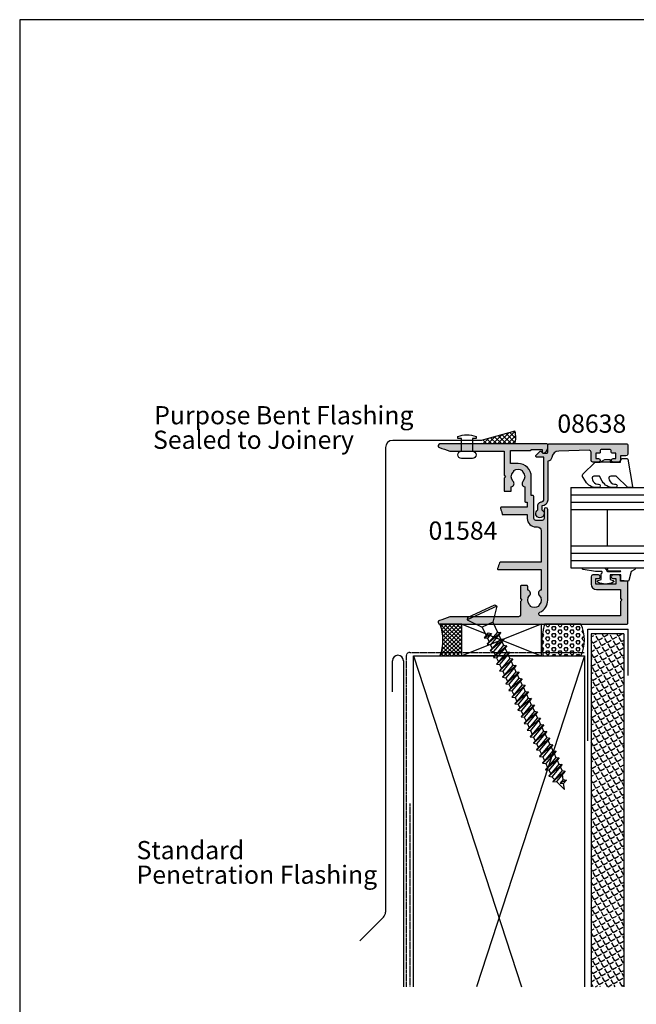
# Model space of a CAD drawing. Units: millimetres. Extents: x 0 to 354, y 0 to 482.
# Drawn here: x 0 to 169, y 211 to 482 of the extents above; entities that cross this region are included whole.
import ezdxf

# ---------------------------------------------------------------- set-up
doc = ezdxf.new("R2010")
doc.units = ezdxf.units.MM
doc.linetypes.add('DASHED', pattern=[0.2, 0.1, -0.1])
doc.layers.get('0').update_dxf_attribs({"plot": 0})
for name, color, linetype in [('APL Building', 3, 'Continuous'), ('APL Hatch', 253, 'Continuous'), ('APL Joinery', 2, 'Continuous'), ('APL Notes', 7, 'Continuous')]:
    doc.layers.add(name, color=color, linetype=linetype)
doc.styles.add('Arial-Bold', font='ARIALBD.TTF')
doc.styles.add('Arial-Regular', font='ARIAL.TTF')

# ---------------------------------------------------------------- blocks, each defined once
blk = doc.blocks.new('01584')
at = {"layer": 'APL Hatch'}
h = blk.add_hatch(color=256, dxfattribs=at)
edge = h.paths.add_edge_path()
edge.add_line((-11.94999999998516, 26.66955642600334), (-12.97512942370257, 26.66955642600334))
edge.add_arc((-13.86254139116774, 26.51955642600321), 0.9000000000002496, 9.5940682268664, 133.3417582272483)
edge.add_arc((-15.74999999998492, 28.51955642600477), 1.850000000000538, 226.6582417727527, 313.3417582271652, ccw=False)
edge.add_arc((-17.63745860880388, 26.51955642600533), 0.8999999999999179, 46.65824177274573, 79.26123576002945)
edge.add_arc((-15.74999999998597, 28.51955642600461), 2.04999999999959, 147.024933406979, 212.9750665930211, ccw=False)
edge.add_arc((-17.63745860880453, 30.51955642600517), 0.9000000000012895, 280.7387642399962, 313.3417582272288)
edge.add_arc((-15.74999999998685, 28.51955642600264), 1.850000000000538, 46.65824177275272, 133.3417582271653, ccw=False)
edge.add_arc((-13.86254139116823, 30.51955642600329), 0.9000000000005772, 226.6582417728139, 350.4059317731958)
edge.add_line((-12.97512942370257, 30.36955642600407), (-8.949999999985707, 30.36955642600407))
edge.add_arc((-8.949999999984797, 30.56955642600389), 0.1999999999998181, 269.9999999997394, 359.9999999997394)
edge.add_line((-8.74999999998498, 30.56955642600298), (-8.74999999998498, 31.06955642600298))
edge.add_line((-8.74999999998498, 31.06955642600298), (-7.349999999985343, 31.06955642600298))
edge.add_line((-7.349999999985343, 31.06955642600298), (-7.349999999980085, 23.90355622078313))
edge.add_arc((-7.149999999980085, 23.90355622078328), 0.2000000000000002, 180.0000000000417, 286.6529060703632)
edge.add_arc((4.519495888644087e-11, -1.341398103704705e-10), 24.7500000001387, 102.85267383789312, 106.65290607036249, ccw=False)
edge.add_arc((-5.549999999985343, 24.32488437793809), 0.2000000000000011, 282.8526738378936, 360)
edge.add_line((-5.349999999985343, 24.32488437793809), (-5.349999999985343, 31.06955642600298))
edge.add_line((-5.349999999985343, 31.06955642600298), (-4.249999999984979, 31.06955642600479))
edge.add_arc((-4.249999999984979, 33.36955642600407), 2.299999999999272, 270, 360)
edge.add_line((-1.949999999985707, 33.36955642600407), (-1.949999999985707, 33.86955642600407))
edge.add_arc((-0.9499999999857067, 33.86955642600407), 1, 90, 180, ccw=False)
edge.add_line((-0.9499999999857067, 34.86955642600407), (7.750000000015021, 34.86955642600407))
edge.add_line((7.750000000015021, 34.86955642600407), (7.750000000022204, 23.64952430811092))
edge.add_arc((7.950000000022204, 23.64952430811105), 0.2000000000000002, 180.0000000000366, 251.4194669681839)
edge.add_arc((-3.484856847535411e-11, -1.39063871529288e-10), 24.7500000001487, 67.49490843206002, 71.41946696818371, ccw=False)
edge.add_arc((9.550000000015022, 23.04994577000251), 0.1999999999999976, 247.49490843206, 360)
edge.add_line((9.75000000001502, 23.04994577000251), (9.75000000001502, 34.86955642600407))
edge.add_line((9.75000000001502, 34.86955642600407), (15.37512942373225, 34.86955642600407))
edge.add_arc((16.26254139119742, 35.0195564260042), 0.9000000000002496, 189.5940682268664, 313.3417582272483)
edge.add_arc((18.1500000000146, 33.01955642600264), 1.850000000000541, 46.65824177275272, 133.3417582271652, ccw=False)
edge.add_arc((20.0374586088342, 35.01955642600335), 0.9000000000012891, 226.6582417727712, 259.2612357600038)
edge.add_arc((18.15000000001565, 33.01955642600279), 2.04999999999959, -32.9750665930211, 32.97506659302098, ccw=False)
edge.add_arc((20.03745860883355, 31.01955642600351), 0.8999999999999188, 100.7387642399705, 133.3417582272543)
edge.add_arc((18.15000000001653, 33.01955642600477), 1.850000000000541, 226.6582417727528, 313.3417582271652, ccw=False)
edge.add_arc((16.26254139119805, 31.01955642600368), 0.9000000000007925, 46.65824177283964, 170.4059317731702)
edge.add_line((15.37512942373225, 31.16955642600334), (14.35000000001466, 31.16955642600334))
edge.add_arc((14.35000000001466, 30.96955642600334), 0.1999999999999993, 90, 180)
edge.add_line((14.15000000001466, 30.96955642600334), (14.15000000001466, 29.36955642600334))
edge.add_arc((14.35000000001466, 29.36955642600334), 0.1999999999999993, 180, 270)
edge.add_line((14.35000000001466, 29.16955642600334), (17.75000000001866, 29.16955642600334))
edge.add_line((17.75000000001866, 29.16955642600334), (18.1500000000183, 29.56955642600298))
edge.add_line((18.1500000000183, 29.56955642600298), (18.55000000001793, 29.16955642600334))
edge.add_line((18.55000000001793, 29.16955642600334), (22.25000000001502, 29.16955642600334))
edge.add_arc((22.25000000001502, 28.66955642600334), 0.5, 0, 90, ccw=False)
edge.add_line((22.75000000001502, 28.66955642600334), (22.7500000000132, 9.7467943448126))
edge.add_arc((7.198153184617695e-11, 1.944755467775394e-11), 24.74999999993974, 16.178966513703585, 23.191769510047777, ccw=False)
edge.add_arc((24.25000000001468, 7.035623639737047), 0.500000000000339, 196.1789665137119, 360.0000000000236)
edge.add_line((24.75000000001502, 7.035623639737253), (24.75000000001503, 58.46955642600334))
edge.add_arc((24.55000000001503, 58.46955642600335), 0.2000000000000028, 359.999999999998, 449.999999999999)
edge.add_line((24.55000000001503, 58.66955642600335), (13.15000000001466, 58.66955642600334))
edge.add_arc((13.15000000001375, 58.46955642600352), 0.1999999999998181, 89.99999999973946, 179.9999999997395)
edge.add_line((12.95000000001393, 58.46955642600443), (12.95000000001393, 56.66955642600334))
edge.add_line((12.95000000001393, 56.66955642600334), (11.75000000001502, 56.66955642600334))
edge.add_arc((11.75000000001502, 56.16955642600334), 0.5, 90, 180)
edge.add_line((11.25000000001502, 56.16955642600334), (11.25000000001502, 54.61955642600407))
edge.add_arc((11.75000000001502, 54.61955642600407), 0.5, 180, 360)
edge.add_line((12.25000000001502, 54.61955642600407), (12.25000000001502, 55.36955642600407))
edge.add_line((12.25000000001502, 55.36955642600407), (13.75000000001502, 55.36955642600407))
edge.add_line((13.75000000001502, 55.36955642600407), (13.75000000001502, 49.86955642600407))
edge.add_line((13.75000000001502, 49.86955642600407), (12.25000000001502, 49.86955642600407))
edge.add_line((12.25000000001502, 49.86955642600407), (12.25000000001502, 50.61955642600407))
edge.add_arc((11.75000000001502, 50.61955642600407), 0.5, 0, 180)
edge.add_line((11.25000000001502, 50.61955642600407), (11.25000000001502, 49.06955642600298))
edge.add_arc((11.75000000001502, 49.06955642600298), 0.5, 180, 270)
edge.add_line((11.75000000001502, 48.56955642600298), (13.75000000001502, 48.56955642600298))
edge.add_arc((13.75000000001502, 50.06955642600298), 1.5, 269.9999999999999, 360)
edge.add_line((15.25000000001502, 50.06955642600298), (15.25000000001502, 56.66955642600334))
edge.add_line((15.25000000001502, 56.66955642600334), (17.75000000001502, 56.66955642600334))
edge.add_line((17.75000000001502, 56.66955642600334), (18.15000000001466, 57.06955642600479))
edge.add_line((18.15000000001466, 57.06955642600479), (18.5500000000143, 56.66955642600516))
edge.add_line((18.5500000000143, 56.66955642600516), (22.45000000001393, 56.66955642600334))
edge.add_line((22.45000000001393, 56.66955642600334), (22.45000000001393, 34.68763915776509))
edge.add_arc((21.95000000001512, 34.68763915776443), 0.4999999999988134, -156.3000081624831, 7.571543392259628e-11, ccw=False)
edge.add_arc((18.15000000001625, 33.01955642600318), 3.650000000000161, 23.6999918374448, 90.00000000002497)
edge.add_line((18.15000000001466, 36.66955642600334), (-6.749999999984979, 36.66955642600334))
edge.add_arc((-6.749999999984979, 36.16955642600334), 0.5, 89.9999999999999, 270)
edge.add_line((-6.749999999984979, 35.66955642600334), (-4.249999999984979, 35.66955642600334))
edge.add_arc((-4.249999999984979, 35.16955642600334), 0.5, 0, 90, ccw=False)
edge.add_line((-3.749999999984979, 35.16955642600334), (-3.749999999984979, 33.36955642600407))
edge.add_arc((-4.249999999984979, 33.36955642600407), 0.5, -90, 0, ccw=False)
edge.add_line((-4.249999999984979, 32.86955642600407), (-10.34999999998534, 32.86955642600407))
edge.add_arc((-10.34999999998534, 32.66955642600334), 0.2000000000007276, 90, 180)
edge.add_line((-10.54999999998607, 32.66955642600334), (-10.54999999998607, 32.16955642600334))
edge.add_line((-10.54999999998607, 32.16955642600334), (-15.74999999998498, 32.16955642600334))
edge.add_arc((-15.74999999998589, 28.51955642600279), 3.650000000000546, 89.99999999998573, 179.9999999999857)
edge.add_line((-19.39999999998643, 28.5195564260037), (-19.39999999998643, 26.46955642600443))
edge.add_line((-19.39999999998643, 26.46955642600443), (-22.94999999998571, 26.46955642600443))
edge.add_line((-22.94999999998571, 26.46955642600443), (-22.94999999998571, 31.96955642600334))
edge.add_arc((-23.14999999998571, 31.96955642600334), 0.2000000000000028, 1.017777498068311e-12, 89.99999999999899)
edge.add_line((-23.14999999998571, 32.16955642600334), (-23.24999999998498, 32.16955642600334))
edge.add_line((-23.24999999998498, 32.16955642600334), (-23.24999999998498, 35.16955642600334))
edge.add_line((-23.24999999998498, 35.16955642600334), (-22.49999999998498, 35.16955642600334))
edge.add_arc((-22.49999999998495, 35.41955642600259), 0.2499999999992539, 269.9999999999943, 371.5369590328548)
edge.add_arc((-23.72474487137725, 35.1695564260036), 1.499999999999746, 11.53695903277913, 89.99999999997138)
edge.add_line((-23.7247448713765, 36.66955642600334), (-24.49999999998498, 36.66955642600334))
edge.add_arc((-24.49999999998498, 36.41955642600334), 0.25, 90, 180)
edge.add_line((-24.74999999998498, 36.41955642600334), (-24.74999999998498, 7.035623639737253))
edge.add_arc((-24.24999999998594, 7.035623639733149), 0.4999999999990372, 179.9999999995298, 343.8210334858416)
edge.add_arc((-2.167155344068306e-13, 8.659739592076221e-14), 24.74999999998667, 156.8082304899546, 163.8210334862987, ccw=False)
edge.add_line((-22.74999999998498, 9.74679434481078), (-22.74999999998498, 24.66955642600334))
edge.add_line((-22.74999999998498, 24.66955642600334), (-16.14999999998825, 24.66955642600334))
edge.add_line((-16.14999999998825, 24.66955642600334), (-15.74999999998862, 25.06955642600479))
edge.add_line((-15.74999999998862, 25.06955642600479), (-15.34999999998898, 24.66955642600334))
edge.add_line((-15.34999999998898, 24.66955642600334), (-11.94999999998651, 24.66955642600506))
edge.add_arc((-11.94999999998662, 24.86955642600506), 0.1999999999999993, 270.0000000000295, 359.9999999999481)
edge.add_line((-11.74999999998662, 24.86955642600488), (-11.74999999998516, 26.46955642600316))
edge.add_arc((-11.94999999998516, 26.46955642600334), 0.1999999999999993, 359.9999999999481, 450)
at = {"layer": 'APL Joinery'}
blk.add_lwpolyline([(-11.94999999998516, 26.66955642600334), (-12.97512942370257, 26.66955642600334, 0.5993632334831664), (-14.48025511769036, 27.17410188054856, -0.3973597071193504), (-17.01974488228142, 27.17410188055038, 0.1432248589117272), (-17.46976037318335, 27.40379468675275, -0.2959768337491538), (-17.46976037318335, 29.63531816525648, 0.1432248589114997), (-17.01974488228142, 29.86501097145884, -0.3973597071193506), (-14.48025511769036, 29.86501097145702, 0.5993632334831666), (-12.97512942370257, 30.36955642600407), (-8.949999999985707, 30.36955642600407, 0.414213562373095), (-8.74999999998498, 30.56955642600298), (-8.74999999998498, 31.06955642600298), (-7.349999999985343, 31.06955642600298), (-7.349999999980085, 23.90355622078313, 0.5021436923581568), (-7.092685370721681, 23.71194454767078, -0.01658316107838338), (-5.505511022029432, 24.12989532480833, 0.3499370214355551), (-5.349999999985343, 24.32488437793809), (-5.349999999985343, 31.06955642600298), (-4.249999999984979, 31.06955642600479, 0.414213562373095), (-1.949999999985707, 33.36955642600407), (-1.949999999985707, 33.86955642600407, -0.414213562373095), (-0.9499999999857067, 34.86955642600407), (7.750000000015021, 34.86955642600407), (7.750000000022204, 23.64952430811092, 0.3221215185093879), (7.886272545112307, 23.45994896295586, -0.0171257910310147), (9.473446893802654, 22.86517666563374, 0.5345396996498257), (9.75000000001502, 23.04994577000251), (9.75000000001502, 34.86955642600407), (15.37512942373225, 34.86955642600407, 0.5993632334831664), (16.88025511772004, 34.36501097145884, -0.3973597071193496), (19.41974488231109, 34.36501097145702, 0.1432248589114996), (19.86976037321303, 34.13531816525466, -0.2959768337491538), (19.86976037321303, 31.90379468675093, 0.1432248589117273), (19.41974488231109, 31.67410188054856, -0.3973597071193498), (16.88025511772004, 31.67410188055038, 0.5993632334828617), (15.37512942373225, 31.16955642600334), (14.35000000001466, 31.16955642600334, 0.414213562373095), (14.15000000001466, 30.96955642600334), (14.15000000001466, 29.36955642600334, 0.4142135623730953), (14.35000000001466, 29.16955642600334), (17.75000000001866, 29.16955642600334), (18.1500000000183, 29.56955642600298), (18.55000000001793, 29.16955642600334), (22.25000000001502, 29.16955642600334, -0.414213562373095), (22.75000000001502, 28.66955642600334), (22.7500000000132, 9.7467943448126, -0.03060867915124445), (23.76980198021239, 6.896304359742146, 0.8679166928842097), (24.75000000001502, 7.035623639737253), (24.75000000001503, 58.46955642600334, 0.414213562373095), (24.55000000001503, 58.66955642600335), (13.15000000001466, 58.66955642600334, 0.414213562373095), (12.95000000001393, 58.46955642600443), (12.95000000001393, 56.66955642600334), (11.75000000001502, 56.66955642600334, 0.414213562373095), (11.25000000001502, 56.16955642600334), (11.25000000001502, 54.61955642600407, 0.9999999999999999), (12.25000000001502, 54.61955642600407), (12.25000000001502, 55.36955642600407), (13.75000000001502, 55.36955642600407), (13.75000000001502, 49.86955642600407), (12.25000000001502, 49.86955642600407), (12.25000000001502, 50.61955642600407, 0.9999999999999999), (11.25000000001502, 50.61955642600407), (11.25000000001502, 49.06955642600298, 0.414213562373095), (11.75000000001502, 48.56955642600298), (13.75000000001502, 48.56955642600298, 0.4142135623730953), (15.25000000001502, 50.06955642600298), (15.25000000001502, 56.66955642600334), (17.75000000001502, 56.66955642600334), (18.15000000001466, 57.06955642600479), (18.5500000000143, 56.66955642600516), (22.45000000001393, 56.66955642600334), (22.45000000001393, 34.68763915776509, -0.8119537653123262), (21.49216867471524, 34.48666533466059, 0.2976379383663751), (18.15000000001466, 36.66955642600334), (-6.749999999984978, 36.66955642600334, 1.000000000000001), (-6.749999999984979, 35.66955642600334), (-4.249999999984979, 35.66955642600334, -0.414213562373095), (-3.749999999984979, 35.16955642600334), (-3.749999999984979, 33.36955642600407, -0.414213562373095), (-4.249999999984979, 32.86955642600407), (-10.34999999998534, 32.86955642600407, 0.414213562373095), (-10.54999999998607, 32.66955642600334), (-10.54999999998607, 32.16955642600334), (-15.74999999998498, 32.16955642600334, 0.414213562373095), (-19.39999999998643, 28.5195564260037), (-19.39999999998643, 26.46955642600443), (-22.94999999998571, 26.46955642600443), (-22.94999999998571, 31.96955642600334, 0.4142135623730898), (-23.14999999998571, 32.16955642600334), (-23.24999999998498, 32.16955642600334), (-23.24999999998498, 35.16955642600334), (-22.49999999998498, 35.16955642600334, 0.4744978678083198), (-22.2550510257074, 35.46955642600261, 0.3563939586926386), (-23.7247448713765, 36.66955642600334), (-24.49999999998498, 36.66955642600334, 0.414213562373095), (-24.74999999998498, 36.41955642600334), (-24.74999999998498, 7.035623639737253, 0.8679166928842091), (-23.76980198018599, 6.896304359734869, -0.03060867915124456), (-22.74999999998498, 9.74679434481078), (-22.74999999998498, 24.66955642600334), (-16.14999999998825, 24.66955642600334), (-15.74999999998862, 25.06955642600479), (-15.34999999998898, 24.66955642600334), (-11.94999999998651, 24.66955642600506, 0.4142135623726788), (-11.74999999998662, 24.86955642600488), (-11.74999999998516, 26.46955642600316, 0.4142135623733604)], format="xyb", close=True, dxfattribs=at)
blk = doc.blocks.new('08638', base_point=(265.902225526263, 627.8565575453156))
at = {"layer": 'APL Hatch'}
h = blk.add_hatch(color=256, dxfattribs=at)
edge = h.paths.add_edge_path()
edge.add_arc((282.902225526263, 626.2565575453154), 1.099999999999909, 179.9999999999763, 269.99999999998226, ccw=False)
edge.add_arc((281.3022255262631, 626.2565575453159), 0.5, 0, 90)
edge.add_line((281.3022255262631, 626.7565575453159), (269.5022255262631, 626.7565575453161))
edge.add_line((269.5022255262631, 626.7565575453161), (269.5022255262631, 624.7994507641221))
edge.add_arc((269.252225526263, 624.7994507641221), 0.2500000000001705, -134.99999999999068, 0, ccw=False)
edge.add_line((269.0754488309663, 624.6226740688253), (267.9754488309682, 625.7226740688242))
edge.add_arc((268.152225526263, 625.8994507641208), 0.249999999998756, 135.0000000002948, 225.0000000002948, ccw=False)
edge.add_line((267.9754488309663, 626.0762274594157), (268.402225526263, 626.5030041547124))
edge.add_line((268.402225526263, 626.5030041547124), (268.4022255262632, 627.6065575453156))
edge.add_arc((268.1522255262632, 627.6065575453154), 0.25, 5.211020790109826e-11, 90.00000000005213)
edge.add_line((268.152225526263, 627.8565575453154), (266.1900934919069, 627.8565575453156))
edge.add_arc((266.190093491907, 628.1444255109595), 0.2878679656439544, 179.9999999999774, 269.9999999999774, ccw=False)
edge.add_line((265.902225526263, 628.1444255109596), (265.9022255262628, 649.6065575453156))
edge.add_arc((266.1522255262628, 649.6065575453156), 0.25, 90, 180, ccw=False)
edge.add_line((266.1522255262628, 649.8565575453156), (268.702225526263, 649.8565575453156))
edge.add_arc((268.7022255262631, 649.3565575453157), 0.4999999999998863, 1.3017142919125035e-11, 90.00000000001302, ccw=False)
edge.add_line((269.202225526263, 649.3565575453158), (269.202225526263, 647.8565575453157))
edge.add_line((269.202225526263, 647.8565575453157), (270.402225526263, 647.8565575453155))
edge.add_arc((270.402225526263, 647.3565575453155), 0.5, 0, 90, ccw=False)
edge.add_line((270.902225526263, 647.3565575453155), (270.902225526263, 645.8065575453155))
edge.add_arc((270.402225526263, 645.8065575453155), 0.5, -180, 0, ccw=False)
edge.add_line((269.902225526263, 645.8065575453155), (269.902225526263, 646.5565575453156))
edge.add_line((269.902225526263, 646.5565575453156), (268.4022255262632, 646.5565575453156))
edge.add_line((268.4022255262632, 646.5565575453156), (268.402225526263, 645.5565575453154))
edge.add_arc((268.152225526263, 645.5565575453154), 0.25, -90, 0, ccw=False)
edge.add_line((268.152225526263, 645.3065575453154), (267.6522255262628, 645.3065575453154))
edge.add_arc((267.6522255262628, 645.0565575453154), 0.25, 90, 180)
edge.add_line((267.4022255262628, 645.0565575453154), (267.4022255262627, 642.5565575453155))
edge.add_arc((267.6522255262628, 642.5565575453154), 0.2500000000001137, 179.9999999999739, 269.999999999987)
edge.add_line((267.6522255262628, 642.3065575453154), (268.152225526263, 642.3065575453155))
edge.add_arc((268.152225526263, 642.0565575453155), 0.25, 0, 90, ccw=False)
edge.add_line((268.402225526263, 642.0565575453155), (268.402225526263, 641.0565575453156))
edge.add_line((268.402225526263, 641.0565575453156), (269.902225526263, 641.0565575453155))
edge.add_line((269.902225526263, 641.0565575453155), (269.902225526263, 641.8065575453155))
edge.add_arc((270.402225526263, 641.8065575453156), 0.5, 1.3017142919125035e-11, 180.000000000013, ccw=False)
edge.add_line((270.902225526263, 641.8065575453157), (270.9022255262632, 640.2565575453157))
edge.add_arc((270.4022255262632, 640.2565575453157), 0.5, -90, 0, ccw=False)
edge.add_line((270.4022255262632, 639.7565575453157), (268.1422839132624, 639.7565575453154))
edge.add_arc((268.1422839132622, 639.2565575453154), 0.5, 89.99999999998046, 181.4465556865555)
edge.add_line((267.6424432595641, 639.2439353065859), (267.852995449367, 630.9060685903966))
edge.add_arc((269.8523580641601, 630.9565575453157), 2.000000000000211, 181.4465556865781, 263.5148335461263)
edge.add_arc((269.5022255262631, 627.8763940422032), 1.099999999999997, 0, 83.51483354612708, ccw=False)
edge.add_line((270.6022255262631, 627.8763940422032), (270.6022255262631, 627.856557545316))
edge.add_line((270.6022255262631, 627.856557545316), (281.3022255262634, 627.8565575453155))
edge.add_arc((281.3022255262632, 626.2565575453154), 1.600000000000023, 8.185452315956354e-12, 89.99999999999392, ccw=False)
edge.add_line((282.9022255262632, 626.2565575453157), (284.0422750324269, 626.2565575453157))
edge.add_arc((285.0522255262633, 625.706557545316), 1.15, -151.42812185765598, 151.4281218577067, ccw=False)
edge.add_line((284.0422750324274, 625.1565575453153), (282.9022255262626, 625.1565575453155))
at = {"layer": 'APL Joinery', "linetype": 'Continuous'}
blk.add_lwpolyline([(282.9022255262626, 625.1565575453155, -0.4142135623731117), (281.8022255262631, 626.2565575453159, 0.414213562373095), (281.3022255262631, 626.7565575453159), (269.5022255262631, 626.7565575453161), (269.5022255262631, 624.7994507641221, -0.6681786379193133), (269.0754488309663, 624.6226740688253), (267.9754488309682, 625.7226740688242, -0.414213562373095), (267.9754488309663, 626.0762274594157), (268.402225526263, 626.5030041547124), (268.4022255262632, 627.6065575453156, 0.4142135623730951), (268.152225526263, 627.8565575453154), (266.1900934919069, 627.8565575453156, -0.414213562373095), (265.902225526263, 628.1444255109596), (265.9022255262628, 649.6065575453156, -0.414213562373095), (266.1522255262628, 649.8565575453156), (268.702225526263, 649.8565575453156, -0.414213562373095), (269.202225526263, 649.3565575453158), (269.202225526263, 647.8565575453157), (270.402225526263, 647.8565575453155, -0.414213562373095), (270.902225526263, 647.3565575453155), (270.902225526263, 645.8065575453155, -0.9999999999999999), (269.902225526263, 645.8065575453155), (269.902225526263, 646.5565575453156), (268.4022255262632, 646.5565575453156), (268.402225526263, 645.5565575453154, -0.4142135623730617), (268.152225526263, 645.3065575453154), (267.6522255262628, 645.3065575453154, 0.414213562373095), (267.4022255262628, 645.0565575453154), (267.4022255262627, 642.5565575453155, 0.414213562373095), (267.6522255262628, 642.3065575453154), (268.152225526263, 642.3065575453155, -0.414213562373095), (268.402225526263, 642.0565575453155), (268.402225526263, 641.0565575453156), (269.902225526263, 641.0565575453155), (269.902225526263, 641.8065575453155, -0.9999999999999999), (270.902225526263, 641.8065575453157), (270.9022255262632, 640.2565575453157, -0.414213562373095), (270.4022255262632, 639.7565575453157), (268.1422839132624, 639.7565575453154, 0.421627766565804), (267.6424432595641, 639.2439353065859), (267.852995449367, 630.9060685903966, 0.3742242816206428), (269.6264661042266, 628.9693552852431, -0.3814371313443093), (270.6022255262631, 627.8763940422032), (270.6022255262631, 627.856557545316), (281.3022255262634, 627.8565575453155, -0.4142135623730284), (282.9022255262632, 626.2565575453157), (284.0422750324269, 626.2565575453157, -3.927182716064489), (284.0422750324274, 625.1565575453153)], format="xyb", close=True, dxfattribs=at)
blk = doc.blocks.new('9010312r')
at = {"layer": 'APL Joinery', "color": 252, "linetype": 'Continuous', "flags": 128}
blk.add_lwpolyline([(-3.700000000000273, -3.112162041980582), (-3.700000000000273, 3.750000000000057, -0.7673269879789621), (-3.233493649054196, 3.875000000000057), (-2.678392146939359, 2.913535994979384), (-0.1702504641469318, 2.241481456572274, -0.3626955242591878), (0.01418906484065019, 1.979333054671088), (-0.1499999999999204, 0), (-1.700000000000273, 0), (-1.700000000000273, -2.900000000000091), (-0.4498370779880929, -2.900000000000091), (-0.1881506327076181, -2.074457630187112, -0.6640183420487276), (0.2707511573059378, -2.032352941176555, -0.250000000000001), (0.2707511573059946, -6.267647058823627, -0.6640183420487096), (-0.1881506327073907, -6.225542369812956), (-0.4498370779880929, -5.400000000000091), (-1.999837077988275, -5.400000000000091), (-2.273527966956635, -5.126309111031787, 0.6681785464135807), (-2.700304662253245, -5.303085743066731), (-2.70030507338123, -6.927797075589524), (-3.202665138193709, -10.34063861445406, -0.9294717386060578), (-3.700000000000273, -10.30423166271237), (-3.700000000000273, -4.837162039802649, -0.3563939586926081), (-2.900000000000261, -3.85736614268933, 0.3563939586925716), (-2.700000000000273, -3.612417168411071), (-2.700000000000216, -0.02499999999997726, 0.9999999999999999), (-2.750000000000284, -0.02499999999997726), (-2.750000000000284, -3.112162041980582, -0.9999999999999999), (-3.699999995644475, -3.112162041980582)], format="xyb", dxfattribs=at)
blk = doc.blocks.new('A$C37000071')
at = {"layer": 'APL Joinery', "color": 7}
for p, q in [((-8.133768005791353e-07, 21.99999995452652), (-8.133768005791353e-07, 15.99999995452652)), ((-8.133768005791353e-07, 21.99999995452652), (37.36521316589668, 21.99999995452652)), ((-8.133768005791353e-07, 15.99999995452652), (37.36521316589668, 15.99999995452652)), ((-8.133767721574259e-07, 15.9999999545264), (-8.133767721574259e-07, 5.999999954526402)), ((9.999999186623228, 15.9999999545264), (9.999999186623228, 5.999999954526402)), ((-8.133768005791353e-07, 5.999999954526402), (-8.133768005791353e-07, -4.54735982202692e-08)), ((-8.133768005791353e-07, 5.999999954526402), (37.36521316589668, 5.999999954526402)), ((-8.133768005791353e-07, -4.54735982202692e-08), (37.36521316589668, -4.54735982202692e-08))]:
    blk.add_line(p, q, dxfattribs=at)
at = {"layer": 'APL Joinery', "color": 8}
for p, q in [((-8.133768005791353e-07, 19.99999995452652), (37.36521316589668, 19.99999995452652)), ((-8.133768005791353e-07, 17.99999995452652), (37.36521316589668, 17.99999995452652)), ((-8.133768005791353e-07, 3.999999954526402), (37.36521316589668, 3.999999954526402)), ((-8.133768005791353e-07, 1.999999954526402), (37.36521316589668, 1.999999954526402))]:
    blk.add_line(p, q, dxfattribs=at)
blk = doc.blocks.new('A$C270C5397')
at = {"layer": 'APL Building', "color": 8, "linetype": 'Continuous'}
for p, q in [((8.156770661167819, 50.37649770441453), (5.778386338306518e-07, 46.57293334874737)), ((0.06100959776193449, 47.27026963741133), (7.583364230165664, 50.77800120986001)), ((8.156770661167819, 50.37649770441453), (7.041682869508605, 45.92948861529351)), ((7.583364230165664, 50.77800120986001), (8.156770661167819, 50.37649770441453)), ((0.06100959776193449, 47.27026963741133), (5.778386338306518e-07, 46.57293334874737)), ((5.778386338306518e-07, 46.57293334874737), (4.12398666960538, 44.56733921017985)), ((4.12398666960538, 44.56733921017985), (5.167625610726912, 42.32924827843215)), ((7.041682869508605, 45.92948861529351), (8.296607383664814, 43.23829430996926)), ((5.734502655949555, 43.00482603363577), (4.635697369393881, 41.69532088582105)), ((4.635697369393881, 41.69532088582105), (6.616161640898937, 42.88875342624686)), ((4.635697369393881, 41.69532088582105), (5.517356354343264, 41.5792482784322)), ((8.296607383664814, 43.23829430996926), (5.480933892875498, 39.88270531174783)), ((9.178266368614196, 43.12222170258042), (5.480933892875498, 39.88270531174783)), ((6.616161640898937, 42.88875342624686), (5.517356354343264, 41.5792482784322)), ((5.517356354343264, 41.5792482784322), (6.012862134208525, 40.51663270435898)), ((5.734502655949555, 43.00482603363577), (6.616161640898937, 42.88875342624686)), ((9.14184390714643, 41.4256787358961), (6.326170416357115, 38.07008973767466)), ((10.02350289209581, 41.3096061285072), (6.326170416357115, 38.07008973767466)), ((9.178266368614196, 43.12222170258042), (6.362592877824881, 39.76663270435898)), ((10.02350289209581, 41.3096061285072), (7.207829401306498, 37.95401713028576)), ((8.296607383664814, 43.23829430996926), (9.178266368614196, 43.12222170258042)), ((8.646338127281169, 42.48829430996932), (9.14184390714643, 41.4256787358961)), ((9.14184390714643, 41.4256787358961), (10.02350289209581, 41.3096061285072)), ((9.491574650762786, 40.6756787358961), (9.987080430628048, 39.61306316182288)), ((5.480933892875498, 39.88270531174783), (6.362592877824881, 39.76663270435898)), ((6.326170416357115, 38.07008973767466), (7.207829401306498, 37.95401713028576)), ((6.362592877824881, 39.76663270435898), (6.858098657690142, 38.70401713028576)), ((9.987080430628048, 39.61306316182288), (7.171406939838732, 36.25747416360144)), ((10.86873941557743, 39.49699055443403), (7.171406939838732, 36.25747416360144)), ((7.207829401306498, 37.95401713028576), (7.703335181171759, 36.89140155621254)), ((10.86873941557743, 39.49699055443403), (8.053065924788115, 36.1414015562126)), ((9.987080430628048, 39.61306316182288), (10.86873941557743, 39.49699055443403)), ((10.3368111742444, 38.86306316182288), (10.83231695410966, 37.80044758774966)), ((7.171406939838732, 36.25747416360144), (8.053065924788115, 36.1414015562126)), ((10.83231695410966, 37.80044758774966), (8.01664346332035, 34.44485858952828)), ((11.71397593905905, 37.68437498036081), (8.01664346332035, 34.44485858952828)), ((8.053065924788115, 36.1414015562126), (8.548571704653376, 35.07878598213938)), ((11.67755347759128, 35.9878320136765), (8.861879986801966, 32.63224301545506)), ((12.55921246254066, 35.87175940628759), (8.861879986801966, 32.63224301545506)), ((11.71397593905905, 37.68437498036081), (8.898302448269732, 34.32878598213938)), ((12.55921246254066, 35.87175940628759), (9.743538971751349, 32.51617040806622)), ((10.83231695410966, 37.80044758774966), (11.71397593905905, 37.68437498036081)), ((11.18204769772602, 37.05044758774972), (11.67755347759128, 35.9878320136765)), ((11.67755347759128, 35.9878320136765), (12.55921246254066, 35.87175940628759)), ((12.02728422120764, 35.2378320136765), (12.5227900010729, 34.17521643960328)), ((8.01664346332035, 34.44485858952828), (8.898302448269732, 34.32878598213938)), ((8.861879986801966, 32.63224301545506), (9.743538971751349, 32.51617040806622)), ((8.898302448269732, 34.32878598213938), (9.393808228134993, 33.26617040806616)), ((12.5227900010729, 34.17521643960328), (9.707116510283583, 30.81962744138184)), ((13.40444898602228, 34.05914383221443), (9.707116510283583, 30.81962744138184)), ((9.743538971751349, 32.51617040806622), (10.23904475161661, 31.453554833993)), ((13.40444898602228, 34.05914383221443), (10.58877549523297, 30.703554833993)), ((12.5227900010729, 34.17521643960328), (13.40444898602228, 34.05914383221443)), ((12.87252074468925, 33.42521643960328), (13.36802652455452, 32.36260086553006)), ((9.707116510283583, 30.81962744138184), (10.58877549523297, 30.703554833993)), ((13.36802652455452, 32.36260086553006), (10.5523530337652, 29.00701186730868)), ((14.2496855095039, 32.24652825814121), (10.5523530337652, 29.00701186730868)), ((10.58877549523297, 30.703554833993), (11.08428127509823, 29.64093925991978)), ((14.21326304803613, 30.54998529145689), (11.39758955724682, 27.19439629323546)), ((15.09492203298552, 30.43391268406799), (11.39758955724682, 27.19439629323546)), ((14.2496855095039, 32.24652825814121), (11.43401201871458, 28.89093925991978)), ((15.09492203298552, 30.43391268406799), (12.2792485421962, 27.07832368584661)), ((13.36802652455452, 32.36260086553006), (14.2496855095039, 32.24652825814121)), ((13.71775726817087, 31.61260086553011), (14.21326304803613, 30.54998529145689)), ((14.21326304803613, 30.54998529145689), (15.09492203298552, 30.43391268406799)), ((14.56299379165249, 29.79998529145689), (15.05849957151775, 28.73736971738367)), ((10.5523530337652, 29.00701186730868), (11.43401201871458, 28.89093925991978)), ((11.39758955724682, 27.19439629323546), (12.2792485421962, 27.07832368584661)), ((11.43401201871458, 28.89093925991978), (11.92951779857984, 27.82832368584656)), ((15.05849957151775, 28.73736971738367), (12.24282608072843, 25.38178071916229)), ((15.94015855646713, 28.62129710999483), (12.24282608072843, 25.38178071916229)), ((12.2792485421962, 27.07832368584661), (12.77475432206146, 26.01570811177339)), ((15.94015855646713, 28.62129710999483), (13.12448506567782, 25.26570811177339)), ((15.05849957151775, 28.73736971738367), (15.94015855646713, 28.62129710999483)), ((15.40823031513411, 27.98736971738373), (15.90373609499937, 26.92475414331051)), ((12.24282608072843, 25.38178071916229), (13.12448506567782, 25.26570811177339)), ((15.90373609499937, 26.92475414331051), (13.08806260421005, 23.56916514508907)), ((16.78539507994875, 26.80868153592161), (13.08806260421005, 23.56916514508907)), ((13.12448506567782, 25.26570811177339), (13.61999084554308, 24.20309253770017)), ((16.74897261848098, 25.11213856923729), (13.93329912769167, 21.75654957101585)), ((17.63063160343037, 24.99606596184844), (13.93329912769167, 21.75654957101585)), ((16.78539507994875, 26.80868153592161), (13.96972158915943, 23.45309253770017)), ((17.63063160343037, 24.99606596184844), (14.81495811264104, 21.64047696362701)), ((15.90373609499937, 26.92475414331051), (16.78539507994875, 26.80868153592161)), ((16.25346683861572, 26.17475414331051), (16.74897261848098, 25.11213856923729)), ((16.74897261848098, 25.11213856923729), (17.63063160343037, 24.99606596184844)), ((17.09870336209734, 24.36213856923729), (17.5942091419626, 23.29952299516407)), ((13.08806260421005, 23.56916514508907), (13.96972158915943, 23.45309253770017)), ((13.93329912769167, 21.75654957101585), (14.81495811264104, 21.64047696362701)), ((13.96972158915943, 23.45309253770017), (14.4652273690247, 22.39047696362695)), ((17.5942091419626, 23.29952299516407), (14.77853565117329, 19.94393399694269)), ((18.47586812691198, 23.18345038777522), (14.77853565117329, 19.94393399694269)), ((18.47586812691198, 23.18345038777522), (15.66019463612266, 19.82786138955379)), ((17.5942091419626, 23.29952299516407), (18.47586812691198, 23.18345038777522)), ((17.94393988557895, 22.54952299516412), (18.43944566544422, 21.4869074210909)), ((14.77853565117329, 19.94393399694269), (15.66019463612266, 19.82786138955379)), ((14.81495811264104, 21.64047696362701), (15.31046389250631, 20.57786138955379)), ((18.43944566544422, 21.4869074210909), (15.6237721746549, 18.13131842286947)), ((19.3211046503936, 21.370834813702), (15.6237721746549, 18.13131842286947)), ((15.66019463612266, 19.82786138955379), (16.15570041598793, 18.76524581548057)), ((19.28468218892584, 19.67429184701768), (16.46900869813652, 16.31870284879625)), ((20.16634117387521, 19.55821923962884), (16.46900869813652, 16.31870284879625)), ((19.3211046503936, 21.370834813702), (16.50543115960428, 18.01524581548063)), ((20.16634117387521, 19.55821923962884), (17.3506676830859, 16.20263024140741)), ((18.43944566544422, 21.4869074210909), (19.3211046503936, 21.370834813702)), ((18.78917640906057, 20.7369074210909), (19.28468218892584, 19.67429184701768)), ((19.28468218892584, 19.67429184701768), (20.16634117387521, 19.55821923962884)), ((15.6237721746549, 18.13131842286947), (16.50543115960428, 18.01524581548063)), ((16.46900869813652, 16.31870284879625), (17.3506676830859, 16.20263024140741)), ((16.50543115960428, 18.01524581548063), (17.00093693946955, 16.95263024140741)), ((20.12991871240745, 17.86167627294446), (17.31424522161814, 14.50608727472309)), ((21.01157769735683, 17.74560366555562), (17.31424522161814, 14.50608727472309)), ((21.01157769735683, 17.74560366555562), (18.19590420656751, 14.39001466733419)), ((19.63441293254218, 18.92429184701768), (20.12991871240745, 17.86167627294446)), ((20.12991871240745, 17.86167627294446), (21.01157769735683, 17.74560366555562)), ((20.4796494560238, 17.11167627294452), (20.97515523588907, 16.0490606988713)), ((17.31424522161814, 14.50608727472309), (18.19590420656751, 14.39001466733419)), ((17.3506676830859, 16.20263024140741), (17.84617346295116, 15.14001466733419)), ((20.97515523588907, 16.0490606988713), (18.15948174509975, 12.69347170064987)), ((21.85681422083844, 15.93298809148246), (18.15948174509975, 12.69347170064987)), ((18.19590420656751, 14.39001466733419), (18.69140998643278, 13.32739909326096)), ((21.82039175937069, 14.23644512479808), (19.00471826858137, 10.88085612657665)), ((22.70205074432006, 14.12037251740924), (19.00471826858137, 10.88085612657665)), ((21.85681422083844, 15.93298809148246), (19.04114073004913, 12.57739909326102)), ((22.70205074432006, 14.12037251740924), (19.88637725353075, 10.7647835191878)), ((20.97515523588907, 16.0490606988713), (21.85681422083844, 15.93298809148246)), ((21.32488597950542, 15.2990606988713), (21.82039175937069, 14.23644512479808)), ((21.82039175937069, 14.23644512479808), (22.70205074432006, 14.12037251740924)), ((18.15948174509975, 12.69347170064987), (19.04114073004913, 12.57739909326102)), ((19.00471826858137, 10.88085612657665), (19.88637725353075, 10.7647835191878)), ((19.04114073004913, 12.57739909326102), (19.5366465099144, 11.5147835191878)), ((22.6656282828523, 12.42382955072492), (19.84995479206299, 9.068240552503482)), ((23.54728726780168, 12.30775694333602), (19.84995479206299, 9.068240552503482)), ((23.54728726780168, 12.30775694333602), (20.73161377701236, 8.952167945114638)), ((22.17012250298703, 13.48644512479814), (22.6656282828523, 12.42382955072492)), ((22.6656282828523, 12.42382955072492), (23.54728726780168, 12.30775694333602)), ((23.01535902646865, 11.67382955072492), (23.51086480633391, 10.6112139766517)), ((19.84995479206299, 9.068240552503482), (20.73161377701236, 8.952167945114638)), ((19.88637725353075, 10.7647835191878), (20.38188303339602, 9.702167945114581)), ((23.51086480633391, 10.6112139766517), (20.69519131554461, 7.255624978430262)), ((24.3925237912833, 10.49514136926285), (20.69519131554461, 7.255624978430262)), ((20.73161377701236, 8.952167945114638), (21.22711955687763, 7.889552371041418)), ((24.35610132981553, 8.798598402578477), (21.54042783902622, 5.443009404357099)), ((25.23776031476491, 8.682525795189633), (21.54042783902622, 5.443009404357099)), ((24.3925237912833, 10.49514136926285), (21.57685030049399, 7.139552371041418)), ((25.23776031476491, 8.682525795189633), (22.4220868239756, 5.326936796968198)), ((23.51086480633391, 10.6112139766517), (24.3925237912833, 10.49514136926285)), ((23.86059554995027, 9.861213976651698), (24.35610132981553, 8.798598402578477)), ((24.35610132981553, 8.798598402578477), (25.23776031476491, 8.682525795189633)), ((20.69519131554461, 7.255624978430262), (21.57685030049399, 7.139552371041418)), ((21.54042783902622, 5.443009404357099), (22.4220868239756, 5.326936796968198)), ((21.57685030049399, 7.139552371041418), (22.07235608035925, 6.076936796968198)), ((25.20133785329715, 6.985982828505314), (22.38566436250784, 3.630393830283879)), ((26.08299683824653, 6.86991022111647), (22.38566436250784, 3.630393830283879)), ((26.08299683824653, 6.86991022111647), (23.26732334745722, 3.514321222895035)), ((24.70583207343189, 8.048598402578534), (25.20133785329715, 6.985982828505314)), ((25.20133785329715, 6.985982828505314), (26.08299683824653, 6.86991022111647)), ((25.5510685969135, 6.235982828505314), (26.04657437677876, 5.173367254432094)), ((22.38566436250784, 3.630393830283879), (23.26732334745722, 3.514321222895035)), ((22.4220868239756, 5.326936796968198), (22.91759260384087, 4.264321222894978)), ((23.26732334745722, 3.514321222895035), (24.01171810052672, 2.748319976795301)), ((23.26732334745722, 3.514321222895035), (24.01171810052672, 2.748319976795301)), ((26.04657437677876, 5.173367254432094), (23.47978985919372, 2.114392584184088)), ((26.92823336172815, 5.05729464704325), (23.47978985919372, 2.114392584184088)), ((26.92823336172815, 5.05729464704325), (24.53711606986232, 2.2076720241472)), ((26.34892402838754, 2.71376430043199), (25.55111483370972, 1.762972326469878)), ((26.04657437677876, 5.173367254432094), (26.92823336172815, 5.05729464704325)), ((26.34892402838754, 2.71376430043199), (26.17167660030041, 4.155665408610105)), ((26.34892402838754, 2.71376430043199), (27.23058301333693, 2.597691693043089)), ((23.47978985919372, 2.114392584184088), (24.53711606986232, 2.2076720241472)), ((24.53711606986232, 2.2076720241472), (26.68251679527389, -2.119501232300536e-07)), ((27.23058301333693, 2.597691693043089), (25.55111483370972, 1.762972326469878)), ((25.55111483370972, 1.762972326469878), (26.4327738186591, 1.646899719081034)), ((27.23058301333693, 2.597691693043089), (26.4327738186591, 1.646899719081034)), ((26.68251679527389, -2.119501232300536e-07), (26.47402625190921, 1.696062454609944))]:
    blk.add_line(p, q, dxfattribs=at)
at = {"layer": 'APL Building', "color": 8, "ltscale": 20}
blk.add_line((7.041682869508605, 45.92948861529351), (4.123371795250936, 44.5686578124882), dxfattribs=at)
blk = doc.blocks.new('A$C60D81FE4')
at = {"layer": 'APL Building', "color": 8, "linetype": 'Continuous'}
blk.add_lwpolyline([(5.000000056892929, 5.999999512285285), (5.000000056892929, 5.499999512285285), (4.000000056892929, 5.499999512285285), (4.000000056892929, 1.999999512285171, -0.9999999999999999), (4.000000056892929, -4.877148285231669e-07), (1.000000056892929, -4.877148285231669e-07, -0.9999999999999999), (1.000000056892929, 1.999999512285171), (1.000000056892929, 5.499999512285285), (5.689292947863578e-08, 5.499999512285285), (5.689295790034521e-08, 5.999999512285342, -0.2000000000000086)], format="xyb", close=True, dxfattribs=at)

msp = doc.modelspace()

# ---------------------------------------------------------------- hatches: boundary and pattern name
at = {"layer": 'APL Building'}
h = msp.add_hatch(dxfattribs=at)
h.set_pattern_fill('NET', color=8, scale=0.3, angle=45, style=0)
h.set_pattern_definition([(45, (59.1378677804347, 247.4540721981366), (-0.6735192090801864, 0.6735192090801865), []), (135, (59.1378677804347, 247.4540721981366), (-0.6735192090801865, -0.6735192090801864), [])])
h.paths.add_polyline_path([(136.0759111454066, 368.9001355342187), (126.8627815145841, 366.435531300728), (126.8627815145841, 365.435531300728), (136.0542303898461, 365.435531300728, 0.1577726712096356)])
h = msp.add_hatch(dxfattribs=at)
h.set_pattern_fill('ANSI37', color=8, scale=0.25, angle=180, style=0)
h.set_pattern_definition([(225.0000000000001, (1996.738879821736, 24.23421535283353), (0.5612660075668224, -0.5612660075668217), []), (315, (1996.738879821736, 24.23421535283353), (0.5612660075668217, 0.5612660075668224), [])])
edge = h.paths.add_edge_path()
edge.add_line((115.4540000784014, 307.1700992239435), (121.4540000784014, 307.170099223943))
edge.add_line((121.4540000784014, 307.170099223943), (121.454000078401, 315.920262145954))
edge.add_line((121.454000078401, 315.920262145954), (115.4540000783996, 315.9202621459544))
edge.add_arc((102.9000655227744, 311.5451806849463), 13.2944578910679, -19.21358945374419, 19.213589453768122, ccw=False)
h = msp.add_hatch(dxfattribs=at)
h.set_pattern_fill('HEX', color=8, scale=0.175, style=0)
h.set_pattern_definition([(0, (-1.811796324408419, 671.3897867083242), (0, 0.9623704999999999), [0.5556249999999999, -1.11125]), (120, (-1.811796324408419, 671.3897867083242), (-0.833437300852732, -0.4811852499999998), [0.5556249999999989, -1.111249999999998]), (59.99999999999999, (-1.256171324408456, 671.3897867083242), (-0.833437300852732, 0.48118525), [0.5556249999999999, -1.11125])])
edge = h.paths.add_edge_path()
edge.add_line((143.8193893899979, 307.170099223943), (154.1538633369047, 307.170099223943))
edge.add_arc((145.6794627920789, 311.5451806849487), 9.537127575144364, 332.6940359230752, 387.3059640769249)
edge.add_line((154.1538633369047, 315.9202621459544), (144.2397448817114, 315.9202621459544))
edge.add_arc((161.4641966034065, 310.7076257379157), 17.99592496748684, 163.162608472922, 191.336672559235)
h = msp.add_hatch(dxfattribs=at)
h.set_pattern_fill('ANGLE', color=253, scale=0.25, angle=30, style=0)
h.set_pattern_definition([(30, (0.143198843600203, 0), (-0.8731249999999999, 1.512296861358576), [1.27, -0.47625]), (120, (0.143198843600203, 0), (-1.512296861358576, -0.8731249999999998), [1.27, -0.47625])])
h.paths.add_polyline_path([(166.0341019451293, 313.2220280075509), (157.0341019451293, 313.222028007551), (157.0341019451293, 216.2794973757945), (166.0341019451293, 216.2794973757945)])

# ---------------------------------------------------------------- linework, layer by layer
msp.add_lwpolyline([(-8.078504833974876e-07, 482.000000110887), (-8.078504833974876e-07, 1.108869582822081e-07), (353.9999991921495, 1.108869582822081e-07), (353.9999991921495, 482.000000110887)], close=True)
at = {"layer": 'APL Building', "color": 4}
for p, q in [((136.0759111454066, 368.9001355342187), (126.8057026942319, 366.4202621459546)), ((126.8057026942319, 366.4202621459546), (102.5177701763024, 366.4202621459544)), ((100.5177701763024, 364.4202621459544), (100.5177701763024, 236.7927997206211)), ((102.4277326559579, 297.3596471282733), (102.4277326559579, 305.8596471282738)), ((105.4277326559588, 305.8596471282729), (105.4277326559592, 216.2794973757946)), ((99.93198373867529, 235.3785861582478), (93.44670236443665, 228.8933047840096))]:
    msp.add_line(p, q, dxfattribs=at)
at = {"layer": 'APL Building', "color": 32}
for p, q in [((121.454000078401, 315.920262145954), (143.3167271087191, 307.170099223943)), ((143.3167271087191, 315.9202621459544), (121.4540000784014, 307.170099223943)), ((108.2165903672231, 307.170099223943), (137.8822729148827, 216.2794973757945)), ((155.2165903672231, 307.170099223943), (125.5509078195635, 216.2794973757946))]:
    msp.add_line(p, q, dxfattribs=at)
at = {"layer": 'APL Building', "color": 2}
for p, q in [((156.1536896841039, 283.8372183792474), (156.1536896841039, 314.5117595342069)), ((156.1536896841039, 314.5117595342069), (167.1536896841039, 314.5117595342069)), ((167.1536896841039, 301.7872311604511), (167.1536896841039, 314.5117595342069))]:
    msp.add_line(p, q, dxfattribs=at)
at = {"layer": 'APL Building', "color": 3}
for p, q in [((157.0341019451293, 313.222028007551), (157.0341019451293, 216.2794973757945)), ((166.0341019451293, 313.222028007551), (157.0341019451293, 313.222028007551)), ((166.0341019451293, 313.222028007551), (166.0341019451294, 216.2794973757945)), ((108.2165903672231, 216.2794973757946), (108.2165903672231, 307.170099223943)), ((108.2165903672231, 307.170099223943), (155.2165903672231, 307.170099223943)), ((155.2165903672231, 307.170099223943), (155.2165903672232, 216.2794973757945))]:
    msp.add_line(p, q, dxfattribs=at)
at = {"layer": 'APL Building', "color": 8, "linetype": 'DASHED', "ltscale": 0.25}
for p, q in [((106.2165903672231, 307.170099223943), (106.2165903672231, 216.2794973757945)), ((107.2165903672231, 308.170099223943), (155.2165903672231, 308.170099223943)), ((107.2165903672231, 266.670099223943), (107.2165903672231, 216.2794973757946))]:
    msp.add_line(p, q, dxfattribs=at)
at = {"layer": 'APL Building', "color": 9}
msp.add_lwpolyline([(115.4540000784014, 307.1700992239435), (121.4540000784014, 307.170099223943), (121.454000078401, 315.920262145954), (115.4540000783996, 315.9202621459544, -0.1692593251215924)], format="xyb", close=True, dxfattribs=at)
at = {"layer": 'APL Building', "color": 3}
msp.add_lwpolyline([(143.3167271087191, 315.9202621459544), (143.3167271087191, 307.170099223943), (121.4540000784014, 307.170099223943), (121.454000078401, 315.920262145954)], close=True, dxfattribs=at)
at = {"layer": 'APL Building', "color": 8}
msp.add_lwpolyline([(143.8193893899979, 307.170099223943), (154.1538633369047, 307.170099223943, 0.2429045127023334), (154.1538633369047, 315.9202621459544), (144.2397448817114, 315.9202621459544, 0.123555581032649)], format="xyb", close=True, dxfattribs=at)
msp.add_arc((130.7118582444839, 367.2013326815613), 5.626632621390345, 341.7098543688962, 17.5730654153434, dxfattribs=at)
at = {"layer": 'APL Building', "color": 4}
for centre, radius, start, end in [((102.5177701763024, 364.4202621459544), 2, 90, 180), ((103.9277326559584, 305.8596471282729), 1.500000000000455, 0, 179.9999999999653), ((98.51777017630207, 236.7927997206212), 2.000000000000341, 314.9999999999954, 359.9999999999968)]:
    msp.add_arc(centre, radius, start, end, dxfattribs=at)
at = {"layer": 'APL Building', "color": 8, "linetype": 'DASHED', "ltscale": 0.25}
msp.add_arc((107.2165903672231, 307.170099223943), 1, 90, 180, dxfattribs=at)
at = {"layer": 'APL Joinery', "color": 252, "linetype": 'Continuous'}
msp.add_lwpolyline([(157.3802134949767, 355.5320335826584, 0.3394542588634029), (158.8291022344104, 354.4202621503121), (159.0356461049353, 354.4202621503121, -0.9999999999999999), (159.0356461049353, 353.4202621503121), (158.4850471816939, 353.4202621503121, -0.2679491924311231), (155.4539582684483, 355.1702621503121), (154.6882582607125, 356.4964934670663, -0.3394542588632479), (154.7677175720114, 357.1000468576592), (158.0879328646638, 360.4202621503121), (159.4888947589872, 360.4202621503121), (160.7879328646637, 361.1702621503121), (162.2879328646637, 361.1702621503121), (162.2879328646637, 360.4202621503121), (165.0879328646638, 360.4202621503121), (165.0879328646638, 360.9202621503121, -0.414213562373095), (165.5879328646638, 361.4202621503121), (166.8379328646638, 361.4202621503121, -0.3656994828456062), (167.0843952211814, 361.2121704647591), (168.3596908192385, 353.7121704647592, -0.4644510195118102), (168.1132284627209, 353.4202621503121), (167.1364147774872, 353.4202621503121), (163.9364479678347, 356.5452621503121), (162.3974869502267, 356.5452621503121, 0.4931454260313474), (161.9145240370821, 355.9158526277608), (162.017368040257, 355.5320335826581, 0.339454258863337), (163.4662567796905, 354.4202621503121), (163.6756461049353, 354.4202621503121, -0.9999999999999999), (163.6756461049353, 353.4202621503121), (163.1222017269741, 353.4202621503121, -0.2679491924311231), (160.0911128137287, 355.1702621503121), (159.2972561935928, 356.5452621503121), (157.7603324049463, 356.5452621503121, 0.4931454260312739), (157.2773694918018, 355.9158526277608)], format="xyb", close=True, dxfattribs=at)
msp.add_lwpolyline([(162.2879328646637, 360.4202621503121), (159.4888947589872, 360.4202621503121)], dxfattribs=at)

# ---------------------------------------------------------------- block references
at = {"layer": 'APL Joinery'}
for name, p in [('A$C60D81FE4', (120.3934102853363, 361.4355317884429)), ('A$C37000071', (151.4109400866562, 331.4202621914299)), ('A$C270C5397', (122.985506958483, 270.4877367831313))]:
    msp.add_blockref(name, p, dxfattribs=at)
at = {"layer": 'APL Joinery', "rotation": 270}
for name, p in [('01584', (108.4183764386605, 340.6702621459714)), ('08638', (145.0879328646638, 365.4202621459564)), ('9010312r', (165.1496409427871, 327.7202621459877))]:
    msp.add_blockref(name, p, dxfattribs=at)

# ---------------------------------------------------------------- texts
at = {"layer": 'APL Notes'}
for s, style, p in [('Purpose Bent Flashing', 'Arial-Regular', (36.96156819999544, 370.82450013135)), ('08638', 'Arial-Bold', (147.7391287906195, 368.5152682737348)), ('Sealed to Joinery', 'Arial-Regular', (36.64260406539631, 364.0776066429137)), ('01584', 'Arial-Bold', (112.3474063007107, 339.1142803708404)), ('Standard ', 'Arial-Regular', (32.10193367843192, 251.3236769480974)), ('Penetration Flashing', 'Arial-Regular', (32.10193367843192, 244.576783459661))]:
    msp.add_text(s, height=5, dxfattribs=dict(at, style=style)).set_placement(p)

doc.saveas('drawing.dxf')
